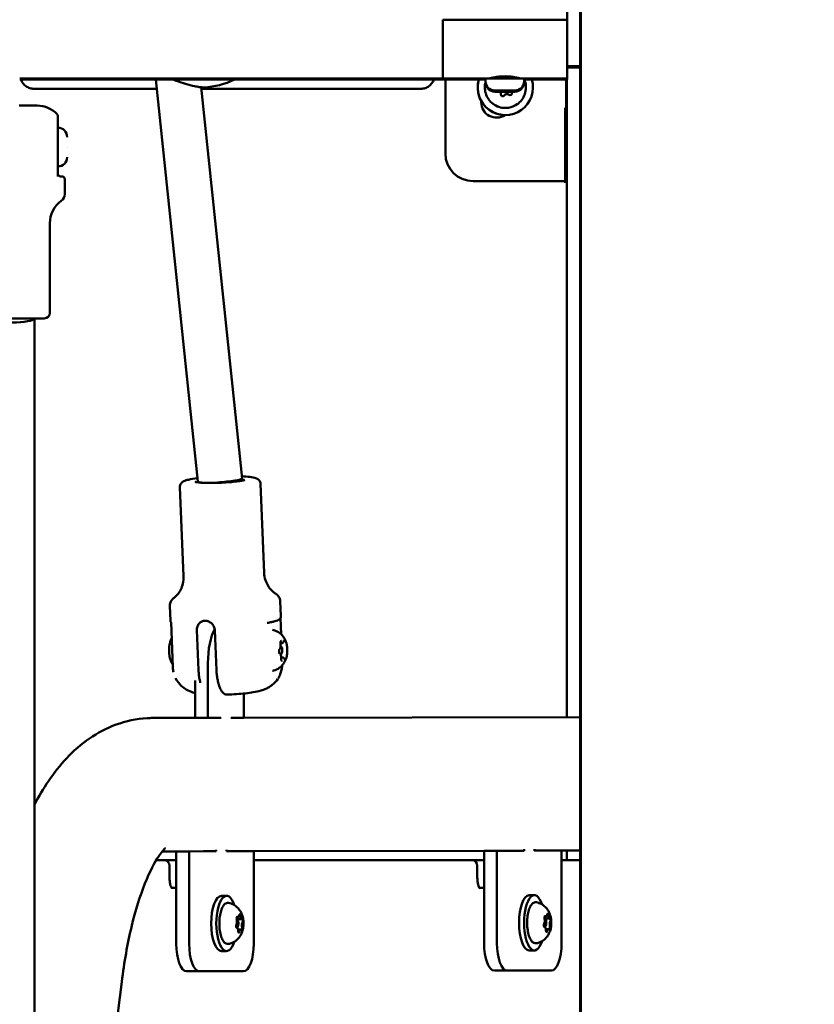
# Model space of a CAD drawing. Units: millimetres. Extents: x -17379 to 14963, y 0 to 12337.
# Drawn here: x 9988 to 10276, y 6996 to 7353 of the extents above; entities that cross this region are included whole.
import ezdxf

# ---------------------------------------------------------------- set-up
doc = ezdxf.new("R2010")
doc.units = ezdxf.units.MM
doc.layers.add('MD_Visible', color=7, linetype='Continuous', lineweight=50)
doc.styles.get("Standard").update_dxf_attribs({"font": 'TT0246M.TTF'})
doc.dimstyles.new('ISO-25', dxfattribs={"dimtxt": 180, "dimasz": 120, "dimexe": 1.25, "dimexo": 0.625, "dimgap": 60, "dimtad": 1, "dimdec": 0, "dimlfac": 0.1, "dimrnd": 5, "dimtxsty": 'Standard', "dimcen": 0, "dimse1": 1, "dimse2": 1, "dimclrt": 256, "dimadec": 0, "dimazin": 0, "dimtfac": 1, "dimtdec": 0, "dimtmove": 1, "dimatfit": 3, "dimfxl": 1, "dimarcsym": 0})

# ---------------------------------------------------------------- blocks, each defined once
blk = doc.blocks.new('CustomObjectsInViewport6_0')
at = {"layer": 'MD_Visible', "extrusion": (0, 1, 0)}
for p, q in [((12377.3, 5138.12), (12377.3, 7775.92)), ((12377.06, 5755.62), (12377.06, 7625.62)), ((12372.31, 6512.61), (12372.31, 6533.81)), ((12327.31, 6512.61), (12372.31, 6512.61)), ((12327.31, 6512.61), (12327.31, 6491.41)), ((12327.31, 6512.61), (12372.31, 6512.61)), ((12327.31, 6491.41), (12327.31, 6512.61)), ((12372.31, 6512.61), (12372.31, 6491.41)), ((12377.06, 6495.76), (12372.31, 6495.76)), ((12377.06, 6495.33), (12372.31, 6495.33)), ((12327.31, 6491.41), (12174.21, 6491.41)), ((12174.21, 6490.98), (12327.31, 6490.98)), ((12238.72, 6345.46), (12223.46, 6490.98)), ((12239.83, 6488.2), (12239.83, 6488.2)), ((12327.31, 6491.41), (12327.31, 6490.98)), ((12327.31, 6491.41), (12342.81, 6491.41)), ((12327.31, 6490.98), (12342.81, 6490.98)), ((12328.29, 6464.2), (12328.29, 6490.98)), ((12356.81, 6491.41), (12342.81, 6491.41)), ((12342.81, 6490.36), (12342.81, 6491.41)), ((12342.81, 6489.93), (12342.81, 6490.36)), ((12356.81, 6490.36), (12356.81, 6491.41)), ((12356.81, 6491.41), (12372.31, 6491.41)), ((12356.81, 6490.98), (12372.31, 6490.98)), ((12356.81, 6489.93), (12356.81, 6490.36)), ((12371.7, 6490.7), (12371.7, 6490.98)), ((12372, 6490.9), (12371.7, 6490.9)), ((12371.7, 6490.7), (12372, 6490.7)), ((12372, 6490.9), (12372, 6480.5)), ((12372.3, 6260.26), (12372.3, 6490.98)), ((12372.31, 6491.41), (12372.31, 6490.98)), ((12223.81, 6487.62), (12179.4, 6487.62)), ((12254.69, 6346.63), (12239.84, 6488.18)), ((12319.4, 6487.62), (12239.9, 6487.62)), ((12353.46, 6487.01), (12346.16, 6487.01)), ((12350.6, 6485.73), (12350.59, 6485.73)), ((12180.51, 6481.53), (12174.01, 6481.53)), ((12341.25, 6482.7), (12341.25, 6483.29)), ((12350, 6478.12), (12350, 6478.12)), ((12371.7, 6480.7), (12372, 6480.7)), ((12371.7, 6454.2), (12371.7, 6480.7)), ((12371.7, 6480.5), (12372, 6480.5)), ((12188.01, 6471.53), (12188.01, 6455.88)), ((12191.36, 6466.53), (12191.36, 6466.53)), ((12189.51, 6455.93), (12189.01, 6455.93)), ((12190.51, 6449.5), (12190.51, 6454.93)), ((12338.29, 6454.2), (12338.29, 6454.2)), ((12371.7, 6454.2), (12338.29, 6454.2)), ((12371.69, 6453.62), (12371.69, 6454.2)), ((12185.11, 6406.53), (12185.11, 6438.95)), ((12183.11, 6404.53), (12157.91, 6404.53)), ((12179.51, 6404.53), (12179.51, 5873.53)), ((12254.72, 6345.84), (12254.69, 6346.62)), ((12232.2, 6343.45), (12233.53, 6311.23)), ((12238.73, 6345.18), (12238.72, 6345.46)), ((12261.37, 6344.66), (12262.7, 6312.43)), ((12228.57, 6300.52), (12228.79, 6295.12)), ((12268.53, 6302.17), (12268.75, 6296.77)), ((12268.6, 6296.14), (12268.85, 6290.21)), ((12228.99, 6294.61), (12229.66, 6278.37)), ((12238.34, 6291.69), (12238.93, 6277.27)), ((12244.84, 6291.69), (12245.43, 6277.27)), ((12269.2, 6287.06), (12268.57, 6287.06)), ((12268.65, 6285.92), (12268.67, 6285.92)), ((12269.53, 6281.78), (12268.8, 6281.78)), ((12242.35, 6279.79), (12242.36, 6259.98)), ((12237.71, 6259.98), (12237.71, 6273.47)), ((12255.36, 6260.01), (12255.35, 6268.81)), ((12255.36, 6260.02), (12377.06, 6260.27)), ((12222.33, 6259.95), (12230.57, 6259.96)), ((12230.57, 6259.96), (12240.01, 6259.98)), ((12237.71, 6259.98), (12242.36, 6259.98)), ((12242.36, 6259.98), (12247, 6259.99)), ((12247, 6259.99), (12247, 6259.86)), ((12250.71, 6260), (12255.36, 6260.01)), ((12250.71, 6260), (12250.71, 6259.87)), ((12225.83, 6211.65), (12230.67, 6211.66)), ((12230.67, 6211.66), (12240.77, 6211.69)), ((12230.89, 6178.26), (12230.88, 6211.66)), ((12235.52, 6211.66), (12230.9, 6211.66)), ((12245.37, 6211.69), (12235.52, 6211.66)), ((12235.53, 6178.26), (12235.52, 6211.66)), ((12245.37, 6211.69), (12240.75, 6211.69)), ((12245.37, 6211.69), (12245.37, 6212.21)), ((12249.08, 6211.69), (12249.08, 6212.22)), ((12249.08, 6211.7), (12352.18, 6211.92)), ((12258.92, 6211.71), (12249.08, 6211.69)), ((12254.3, 6211.71), (12258.92, 6211.71)), ((12258.92, 6211.71), (12258.93, 6178.31)), ((12342.31, 6178.5), (12342.3, 6211.9)), ((12346.94, 6211.9), (12342.32, 6211.9)), ((12356.78, 6211.92), (12346.94, 6211.9)), ((12346.95, 6178.5), (12346.94, 6211.9)), ((12356.78, 6211.92), (12352.16, 6211.92)), ((12356.78, 6211.92), (12356.78, 6212.44)), ((12360.5, 6211.93), (12360.5, 6212.45)), ((12360.5, 6211.94), (12377.06, 6211.97)), ((12370.34, 6211.95), (12360.5, 6211.93)), ((12365.72, 6211.95), (12370.34, 6211.95)), ((12370.34, 6211.95), (12370.35, 6178.55)), ((12372.3, 6208.5), (12372.3, 6211.96)), ((12226.43, 6208.5), (12223.63, 6208.5)), ((12226.43, 6208.5), (12230.88, 6208.5)), ((12337.84, 6208.5), (12258.92, 6208.5)), ((12337.84, 6208.5), (12342.3, 6208.5)), ((12377.06, 6208.5), (12370.34, 6208.5)), ((12228.43, 6202.49), (12228.43, 6206.5)), ((12339.84, 6202.49), (12339.84, 6206.5)), ((12230.89, 6198.5), (12229.16, 6198.5)), ((12342.3, 6198.5), (12340.57, 6198.5)), ((12247.23, 6195.59), (12249.09, 6195.59)), ((12358.65, 6195.82), (12360.5, 6195.82)), ((12254.61, 6187.15), (12252.72, 6187.15)), ((12252.73, 6187.09), (12252.8, 6187.09)), ((12253.27, 6187.81), (12252.77, 6187.81)), ((12366.05, 6187.34), (12364.16, 6187.34)), ((12364.17, 6187.32), (12364.22, 6187.32)), ((12364.71, 6188.07), (12364.2, 6188.07)), ((12252.65, 6184.09), (12252.8, 6184.09)), ((12252.84, 6184.03), (12252.72, 6184.03)), ((12254.19, 6183.37), (12253.25, 6183.37)), ((12364.11, 6184.32), (12364.22, 6184.32)), ((12364.24, 6184.3), (12364.14, 6184.3)), ((12365.58, 6183.58), (12364.66, 6183.58)), ((12247.23, 6175.59), (12249.09, 6175.59)), ((12358.65, 6175.82), (12360.5, 6175.82)), ((12239.25, 6168.27), (12234.6, 6168.27)), ((12255.22, 6168.3), (12239.25, 6168.27)), ((12350.66, 6168.51), (12346.02, 6168.51)), ((12366.64, 6168.54), (12350.67, 6168.51)), ((12179.51, 5908.88), (12211.15, 6164.45))]:
    blk.add_line(p, q, dxfattribs=at)
at = {"layer": 'MD_Visible', "extrusion": (2.21834e-16, 6.18377e-42, -1)}
blk.add_arc((-12239.68, 6516.12), 28, 243.8835, 267.6434, dxfattribs=at)
at = {"layer": 'MD_Visible', "extrusion": (2.21834e-16, 6.62933e-55, -1)}
blk.add_arc((-12346.16, 6490.36), 3.35, 270, 0, dxfattribs=at)
at = {"layer": 'MD_Visible', "extrusion": (2.21834e-16, -5.45856e-51, -1)}
blk.add_arc((-12346.16, 6489.93), 3.35, 270, 0, dxfattribs=at)
at = {"layer": 'MD_Visible', "extrusion": (2.21834e-16, 6.53818e-42, -1)}
blk.add_arc((-12345.11, 6492.11), 0.7, 213.214, 270, dxfattribs=at)
at = {"layer": 'MD_Visible', "extrusion": (2.21834e-16, 1.32587e-54, -1)}
blk.add_arc((-12353.46, 6490.36), 3.35, 180, 270, dxfattribs=at)
at = {"layer": 'MD_Visible', "extrusion": (2.21834e-16, -8.98735e-49, -1)}
blk.add_arc((-12353.46, 6489.93), 3.35, 180, 270, dxfattribs=at)
at = {"layer": 'MD_Visible', "extrusion": (2.21834e-16, -3.55332e-54, -1)}
blk.add_arc((-12354.51, 6492.11), 0.7, 270, 326.786, dxfattribs=at)
at = {"layer": 'MD_Visible', "extrusion": (2.21834e-16, -1.07976e-54, -1)}
for centre, radius, start, end in [((-12180.51, 6471.53), 10, 90, 136.2354), ((-12187.51, 6449.5), 3, 180, 234.2242), ((-12183.11, 6406.53), 2, 180, 270)]:
    blk.add_arc(centre, radius, start, end, dxfattribs=at)
at = {"layer": 'MD_Visible', "extrusion": (2.21834e-16, -1.77719e-54, -1)}
for centre, start, end in [((-12188.01, 6470.18), 90, 180), ((-12188.01, 6462.88), 180, 270)]:
    blk.add_arc(centre, 3.35, start, end, dxfattribs=at)
at = {"layer": 'MD_Visible'}
blk.add_arc((12189.01, 6456.93), 1, 180, 270, dxfattribs=at)
at = {"layer": 'MD_Visible', "extrusion": (2.21834e-16, -2.94745e-54, -1)}
blk.add_arc((-12189.51, 6454.93), 1, 90, 180, dxfattribs=at)
at = {"layer": 'MD_Visible', "extrusion": (2.21834e-16, -5.37551e-55, -1)}
blk.add_arc((-12195.11, 6438.95), 10, 0, 54.2242, dxfattribs=at)
at = {"layer": 'MD_Visible', "extrusion": (2.21834e-16, -6.50305e-37, -1)}
blk.add_arc((-12226.43, 6206.5), 2, 90, 179.9834, dxfattribs=at)
at = {"layer": 'MD_Visible', "extrusion": (2.21834e-16, -7.25341e-37, -1)}
blk.add_arc((-12337.84, 6206.5), 2, 90, 179.9834, dxfattribs=at)
at = {"layer": 'MD_Visible', "extrusion": (2.21834e-16, 1.79366e-42, -1)}
blk.add_ellipse((12327.31, 6512.18), major_axis=(0, 21.2), ratio=0, start_param=3.142939, end_param=3.344543, dxfattribs=at)
at = {"layer": 'MD_Visible', "extrusion": (2.21834e-16, 1.578e-47, -1)}
blk.add_ellipse((12350, 6488.12), major_axis=(0, 10), ratio=1, start_param=1.280873, end_param=5.002313, dxfattribs=at)
at = {"layer": 'MD_Visible', "extrusion": (2.21834e-16, 1.43688e-46, -1)}
blk.add_ellipse((12350, 6488.12), major_axis=(0, 10), ratio=1, start_param=3.141593, end_param=5.002313, dxfattribs=at)
at = {"layer": 'MD_Visible', "extrusion": (2.21834e-16, 3.29414e-33, -1)}
blk.add_ellipse((12349.81, 6486.58), major_axis=(-3.65, 0), ratio=0, start_param=-0.000053, end_param=3.141539, dxfattribs=at)
at = {"layer": 'MD_Visible'}
for centre, major_axis, ratio, start_param, end_param in [((12347.15, 6485.79), (0, 1.25), 1, 4.585361, 5.398429), ((12350.6, 6484.48), (0, 1.25), 1, -0.650627, 0.972376), ((12350.59, 6484.48), (0, 1.25), 1, 0, 0.972376), ((12353.46, 6486.81), (0, 1.25), 1, 1.757412, 2.019574), ((12353.45, 6486.81), (0, 1.25), 1, 1.757412, 2.019574), ((12171.51, 6404.62), (-8, 0), 0.195608, 1.570796, 3.085917), ((12268.67, 6284.42), (0, 1.5), 0.371391, 3.166088, 6.30672), ((12268.67, 6284.42), (0, 1.5), 0.371391, 1.6155, 2.356133), ((12252.8, 6185.59), (0, 1.5), 0.371391, 2.779524, 6.401724), ((12252.38, 6186.25), (0, 1.25), 0.371391, 3.720998, 5.344001), ((12253.27, 6189.06), (0, 1.25), 0.371391, 2.6738, 4.296803), ((12254.61, 6188.4), (0, 1.25), 0.371391, 1.626602, 3.249606), ((12255.08, 6184.93), (0, 1.25), 0.371391, 0.579405, 2.202408), ((12364.22, 6185.82), (0, 1.5), 0.371391, 2.841644, 6.366864), ((12363.8, 6186.55), (0, 1.25), 0.371391, 3.702248, 5.325251), ((12364.71, 6189.32), (0, 1.25), 0.371391, 2.65505, 4.278053), ((12366.05, 6188.59), (0, 1.25), 0.371391, 1.607853, 3.230856), ((12366.49, 6185.1), (0, 1.25), 0.371391, 0.560655, 2.183658), ((12252.84, 6182.78), (0, 1.25), 0.371391, -1.51499, 0.108013), ((12254.19, 6182.12), (0, 1.25), 0.371391, -0.467793, 1.15521), ((12364.24, 6183.05), (0, 1.25), 0.371391, -1.53374, 0.089263), ((12365.58, 6182.33), (0, 1.25), 0.371391, -0.486543, 1.136461), ((12234.6, 6178.27), (0, 10), 0.371391, 1.571577, 3.141593), ((12346.02, 6178.51), (0, 10), 0.371391, 1.571577, 3.141593)]:
    blk.add_ellipse(centre, major_axis=major_axis, ratio=ratio, start_param=start_param, end_param=end_param, dxfattribs=at)
at = {"layer": 'MD_Visible', "extrusion": (2.21834e-16, 1.50188e-46, -1)}
for end_param in [4.839417, 3.140151]:
    blk.add_ellipse((12349.03, 6485.55), major_axis=(0, 0.647), ratio=1, start_param=2.169216, end_param=end_param, dxfattribs=at)
at = {"layer": 'MD_Visible', "extrusion": (2.21834e-16, -3.29712e-47, -1)}
for centre, end_param in [((12351.75, 6485.99), 3.792219), ((12351.74, 6485.99), 3.140151)]:
    blk.add_ellipse(centre, major_axis=(0, 0.647), ratio=1, start_param=1.122019, end_param=end_param, dxfattribs=at)
at = {"layer": 'MD_Visible', "extrusion": (2.21834e-16, -3.97707e-48, -1)}
blk.add_ellipse((12346.75, 6482.7), major_axis=(0, 5.5), ratio=1, start_param=2.553269, end_param=4.712389, dxfattribs=at)
at = {"layer": 'MD_Visible', "extrusion": (2.21834e-16, -2.36914e-47, -1)}
blk.add_ellipse((12338.29, 6464.2), major_axis=(0, 10), ratio=1, start_param=3.141593, end_param=4.712389, dxfattribs=at)
at = {"layer": 'MD_Visible', "extrusion": (2.43897e-16, -3.17838e-16, -1)}
for start_param, end_param in [(3.138472, 4.837527), (5.098641, 6.280064)]:
    blk.add_ellipse((12246.7, 6346.04), major_axis=(-7.98, -0.58), ratio=0.098665, start_param=start_param, end_param=end_param, dxfattribs=at)
at = {"layer": 'MD_Visible', "extrusion": (2.21834e-16, -4.59177e-40, -1)}
blk.add_ellipse((12247.92, 6279.8), major_axis=(0, 15), ratio=0.371391, start_param=4.711608, end_param=5.684321, dxfattribs=at)
at = {"layer": 'MD_Visible', "extrusion": (2.21834e-16, -9.29117e-40, -1)}
for centre, major_axis, start_param, end_param in [((12249.09, 6185.59), (0, 10), 2.297095, 7.127683), ((12254.51, 6183.81), (0, 0.647), 0.939185, 3.609385)]:
    blk.add_ellipse(centre, major_axis=major_axis, ratio=0.371391, start_param=start_param, end_param=end_param, dxfattribs=at)
at = {"layer": 'MD_Visible', "extrusion": (2.21834e-16, 1.07476e-39, -1)}
blk.add_ellipse((12360.5, 6185.82), major_axis=(0, 10), ratio=0.371391, start_param=2.297095, end_param=7.127683, dxfattribs=at)
at = {"layer": 'MD_Visible', "extrusion": (2.21834e-16, -2.91291e-40, -1)}
blk.add_ellipse((12247.23, 6185.59), major_axis=(0, 10), ratio=0.371391, start_param=3.141593, end_param=6.283185, dxfattribs=at)
at = {"layer": 'MD_Visible', "extrusion": (2.21834e-16, 5.93343e-40, -1)}
blk.add_ellipse((12358.65, 6185.82), major_axis=(0, 10), ratio=0.371391, start_param=3.141593, end_param=6.283185, dxfattribs=at)
at = {"layer": 'MD_Visible', "extrusion": (2.21834e-16, 2.25284e-40, -1)}
blk.add_ellipse((12253.91, 6188.3), major_axis=(0, 0.647), ratio=0.371391, start_param=-1.15521, end_param=1.51499, dxfattribs=at)
at = {"layer": 'MD_Visible', "extrusion": (2.21834e-16, 1.74057e-39, -1)}
blk.add_ellipse((12365.35, 6188.52), major_axis=(0, 0.647), ratio=0.371391, start_param=-1.136461, end_param=1.53374, dxfattribs=at)
at = {"layer": 'MD_Visible', "extrusion": (2.21834e-16, 1.29144e-39, -1)}
blk.add_ellipse((12252.95, 6187.37), major_axis=(0, 0.647), ratio=0.371391, start_param=4.080777, end_param=6.750978, dxfattribs=at)
at = {"layer": 'MD_Visible', "extrusion": (2.21834e-16, -3.19989e-40, -1)}
blk.add_ellipse((12254.69, 6186.52), major_axis=(0, 0.647), ratio=0.371391, start_param=-0.108013, end_param=2.562188, dxfattribs=at)
at = {"layer": 'MD_Visible', "extrusion": (2.21834e-16, 5.05813e-40, -1)}
blk.add_ellipse((12364.18, 6184.94), major_axis=(0, 0.647), ratio=0.371391, start_param=3.05233, end_param=5.72253, dxfattribs=at)
at = {"layer": 'MD_Visible', "extrusion": (2.21834e-16, -2.58287e-41, -1)}
blk.add_ellipse((12364.38, 6187.64), major_axis=(0, 0.647), ratio=0.371391, start_param=4.099527, end_param=6.769728, dxfattribs=at)
at = {"layer": 'MD_Visible', "extrusion": (2.21834e-16, 1.62649e-39, -1)}
blk.add_ellipse((12366.11, 6186.7), major_axis=(0, 0.647), ratio=0.371391, start_param=-0.089263, end_param=2.580938, dxfattribs=at)
at = {"layer": 'MD_Visible', "extrusion": (2.21834e-16, 1.34525e-39, -1)}
blk.add_ellipse((12252.76, 6184.66), major_axis=(0, 0.647), ratio=0.371391, start_param=3.03358, end_param=5.70378, dxfattribs=at)
at = {"layer": 'MD_Visible', "extrusion": (2.21834e-16, 1.03961e-39, -1)}
blk.add_ellipse((12253.54, 6182.88), major_axis=(0, 0.647), ratio=0.371391, start_param=1.986382, end_param=4.656583, dxfattribs=at)
at = {"layer": 'MD_Visible', "extrusion": (2.21834e-16, 7.89929e-40, -1)}
blk.add_ellipse((12364.94, 6183.13), major_axis=(0, 0.647), ratio=0.371391, start_param=2.005132, end_param=4.675333, dxfattribs=at)
at = {"layer": 'MD_Visible', "extrusion": (2.21834e-16, 7.1029e-40, -1)}
blk.add_ellipse((12365.91, 6184), major_axis=(0, 0.647), ratio=0.371391, start_param=0.957935, end_param=3.628135, dxfattribs=at)
at = {"layer": 'MD_Visible', "extrusion": (2.21834e-16, -7.1029e-41, -1)}
for centre in [(12239.25, 6178.27), (12350.66, 6178.51)]:
    blk.add_ellipse(centre, major_axis=(0, 10), ratio=0.371391, start_param=3.140812, end_param=4.711608, dxfattribs=at)
at = {"layer": 'MD_Visible', "extrusion": (2.21834e-16, -6.81592e-41, -1)}
for centre in [(12255.22, 6178.3), (12366.63, 6178.54)]:
    blk.add_ellipse(centre, major_axis=(0, 10), ratio=0.371391, start_param=1.570016, end_param=3.140812, dxfattribs=at)
at = {"layer": 'MD_Visible'}
for points, knots in [([(12344.31, 6491.41), (12344.31, 6491.41), (12344.45, 6491.45), (12345.01, 6491.58), (12345.44, 6491.68), (12346.41, 6491.86), (12347.03, 6491.96), (12348.38, 6492.1), (12349.12, 6492.14), (12350.51, 6492.14), (12351.24, 6492.1), (12352.6, 6491.96), (12353.21, 6491.86), (12354.19, 6491.68), (12354.61, 6491.58), (12355.17, 6491.45), (12355.31, 6491.41), (12355.31, 6491.41)], [0.832831, 0.832831, 0.832831, 0.832831, 1.041022, 1.041022, 1.249213, 1.249213, 1.457438, 1.457438, 1.665663, 1.665663, 1.873888, 1.873888, 2.082113, 2.082113, 2.290304, 2.290304, 2.498494, 2.498494, 2.498494, 2.498494]), ([(12179.4, 6487.62), (12178.87, 6487.62), (12178.35, 6487.7), (12177.35, 6488.03), (12176.88, 6488.27), (12176.03, 6488.88), (12175.66, 6489.26), (12175.06, 6490.08), (12174.84, 6490.52), (12174.67, 6490.98)], [3.141593, 3.141593, 3.141593, 3.141593, 3.455752, 3.455752, 3.769911, 3.769911, 4.08407, 4.08407, 4.377946, 4.377946, 4.377946, 4.377946]), ([(12240.83, 6488.14), (12240.32, 6488.12), (12239.78, 6488.17), (12238.65, 6488.34), (12238.09, 6488.45), (12236.51, 6488.79), (12235.41, 6489.08), (12233.18, 6489.74), (12232.02, 6490.12), (12230.49, 6490.68), (12230.09, 6490.83), (12229.7, 6490.98)], [0, 0, 0, 0, 0.301143, 0.301143, 0.546117, 0.546117, 0.930151, 0.930151, 1.294023, 1.294023, 1.42054, 1.42054, 1.42054, 1.42054]), ([(12319.39, 6487.62), (12319.92, 6487.62), (12320.44, 6487.7), (12321.44, 6488.03), (12321.91, 6488.27), (12322.75, 6488.88), (12323.13, 6489.26), (12323.73, 6490.08), (12323.95, 6490.52), (12324.12, 6490.98)], [3.141593, 3.141593, 3.141593, 3.141593, 3.455752, 3.455752, 3.769911, 3.769911, 4.08407, 4.08407, 4.377946, 4.377946, 4.377946, 4.377946]), ([(12351.19, 6480.78), (12350.41, 6480.65), (12349.61, 6480.65), (12348.04, 6480.9), (12347.28, 6481.16), (12345.87, 6481.89), (12345.23, 6482.37), (12344.12, 6483.5), (12343.66, 6484.16), (12342.97, 6485.59), (12342.73, 6486.36), (12342.53, 6487.93), (12342.55, 6488.73), (12342.73, 6489.68), (12342.77, 6489.85), (12342.81, 6490.02)], [0, 0, 0, 0, 0.32, 0.32, 0.64, 0.64, 0.96, 0.96, 1.28, 1.28, 1.6, 1.6, 1.92, 1.92, 1.989414, 1.989414, 1.989414, 1.989414]), ([(12356.87, 6490.98), (12356.87, 6490.98), (12356.87, 6490.97), (12357.18, 6490.24), (12357.36, 6489.46), (12357.48, 6487.87), (12357.41, 6487.07), (12357.02, 6485.54), (12356.7, 6484.8), (12355.85, 6483.46), (12355.32, 6482.86), (12354.09, 6481.86), (12353.39, 6481.45), (12352.18, 6480.99), (12351.69, 6480.86), (12351.19, 6480.78)], [4.47869, 4.47869, 4.47869, 4.47869, 4.48, 4.48, 4.8, 4.8, 5.12, 5.12, 5.44, 5.44, 5.76, 5.76, 6.08, 6.08, 6.283185, 6.283185, 6.283185, 6.283185]), ([(12187.73, 6478.45), (12187.8, 6478.37), (12187.86, 6478.28), (12187.96, 6478.08), (12187.99, 6477.98), (12188, 6477.83), (12188.01, 6477.79), (12188.01, 6477.76)], [0, 0, 0, 0, 0.03203797, 0.03203797, 0.06461313, 0.06461313, 0.07608653, 0.07608653, 0.07608653, 0.07608653]), ([(12188.01, 6477.76), (12188.01, 6477.76), (12188.01, 6477.73), (12188.01, 6477.59), (12188.01, 6477.44), (12188.01, 6476.84), (12188.01, 6476.26), (12188.01, 6474.41), (12188.01, 6473.01), (12188.01, 6471.53)], [0.500001, 0.500001, 0.500001, 0.500001, 0.5625, 0.5625, 0.6625, 0.6625, 0.8225, 0.8225, 1, 1, 1, 1]), ([(12232.2, 6343.45), (12232.19, 6343.72), (12232.23, 6343.98), (12232.38, 6344.45), (12232.5, 6344.65), (12232.76, 6345.01), (12232.9, 6345.15), (12233.25, 6345.43), (12233.43, 6345.54), (12234.16, 6345.9), (12234.67, 6346.03), (12236.2, 6346.38), (12237.3, 6346.56), (12238.59, 6346.72)], [1.1881668, 1.1881668, 1.1881668, 1.1881668, 1.2265072, 1.2265072, 1.2688886, 1.2688886, 1.3234432, 1.3234432, 1.4127045, 1.4127045, 1.6970257, 1.6970257, 2.0797724, 2.0797724, 2.0797724, 2.0797724]), ([(12255.66, 6346.11), (12255.66, 6346.11), (12255.66, 6346.11), (12255.58, 6346.07), (12255.46, 6346.03), (12255.01, 6345.9), (12254.63, 6345.82), (12253.6, 6345.64), (12252.92, 6345.55), (12251.35, 6345.37), (12250.46, 6345.29), (12248.57, 6345.15), (12247.56, 6345.09), (12245.56, 6345.02), (12244.56, 6344.99), (12242.68, 6344.98), (12241.79, 6344.99), (12240.22, 6345.05), (12239.54, 6345.1), (12238.49, 6345.21), (12238.1, 6345.28), (12237.83, 6345.35), (12237.78, 6345.37), (12237.77, 6345.37), (12237.77, 6345.37), (12237.77, 6345.37)], [4.526988, 4.526988, 4.526988, 4.526988, 4.579169, 4.579169, 4.740857, 4.740857, 4.992722, 4.992722, 5.29145, 5.29145, 5.603531, 5.603531, 5.91935, 5.91935, 6.235963, 6.235963, 6.551538, 6.551538, 6.862648, 6.862648, 7.156045, 7.156045, 7.259475, 7.259475, 7.274123, 7.274123, 7.274123, 7.274123]), ([(12254.61, 6347.39), (12255.71, 6347.34), (12256.68, 6347.28), (12258.45, 6347.08), (12259.12, 6347), (12260.11, 6346.57), (12260.35, 6346.45), (12260.83, 6346.02), (12261.05, 6345.77), (12261.3, 6345.18), (12261.36, 6344.92), (12261.37, 6344.66)], [3.425534, 3.425534, 3.425534, 3.425534, 3.7475468, 3.7475468, 4.1217649, 4.1217649, 4.2257621, 4.2257621, 4.2913545, 4.2913545, 4.3297594, 4.3297594, 4.3297594, 4.3297594]), ([(12233.53, 6311.23), (12233.57, 6310.32), (12233.47, 6309.41), (12233.08, 6307.77), (12232.8, 6307.04), (12232.18, 6305.82), (12231.85, 6305.32), (12231.21, 6304.5), (12230.91, 6304.18), (12230.36, 6303.65), (12230.11, 6303.44), (12229.89, 6303.27)], [1.1881668, 1.1881668, 1.1881668, 1.1881668, 1.2168946, 1.2168946, 1.2456223, 1.2456223, 1.2743501, 1.2743501, 1.3030779, 1.3030779, 1.3318057, 1.3318057, 1.3318057, 1.3318057]), ([(12266.98, 6304.81), (12266.75, 6304.96), (12266.49, 6305.14), (12265.9, 6305.63), (12265.57, 6305.92), (12264.87, 6306.69), (12264.49, 6307.16), (12263.78, 6308.32), (12263.43, 6309.02), (12262.91, 6310.62), (12262.74, 6311.52), (12262.7, 6312.43)], [4.1861205, 4.1861205, 4.1861205, 4.1861205, 4.2148483, 4.2148483, 4.2435761, 4.2435761, 4.2723039, 4.2723039, 4.3010316, 4.3010316, 4.3297594, 4.3297594, 4.3297594, 4.3297594]), ([(12229.89, 6303.27), (12229.79, 6303.2), (12229.69, 6303.11), (12229.47, 6302.9), (12229.36, 6302.78), (12229.13, 6302.49), (12229.02, 6302.31), (12228.81, 6301.9), (12228.71, 6301.65), (12228.58, 6301.11), (12228.55, 6300.82), (12228.57, 6300.52)], [4.9513796, 4.9513796, 4.9513796, 4.9513796, 4.9801074, 4.9801074, 5.0088352, 5.0088352, 5.037563, 5.037563, 5.0662907, 5.0662907, 5.0950185, 5.0950185, 5.0950185, 5.0950185]), ([(12268.53, 6302.17), (12268.52, 6302.47), (12268.46, 6302.76), (12268.29, 6303.29), (12268.18, 6303.52), (12267.93, 6303.92), (12267.8, 6304.08), (12267.55, 6304.36), (12267.43, 6304.47), (12267.2, 6304.66), (12267.09, 6304.74), (12266.98, 6304.81)], [1.9534259, 1.9534259, 1.9534259, 1.9534259, 1.9821537, 1.9821537, 2.0108815, 2.0108815, 2.0396092, 2.0396092, 2.068337, 2.068337, 2.0970648, 2.0970648, 2.0970648, 2.0970648]), ([(12263.8, 6294.36), (12264.34, 6294.45), (12264.84, 6294.54), (12265.75, 6294.74), (12266.16, 6294.84), (12266.88, 6295.04), (12267.19, 6295.15), (12267.75, 6295.38), (12267.99, 6295.5), (12268.35, 6295.79), (12268.47, 6295.91), (12268.68, 6296.26), (12268.77, 6296.51), (12268.75, 6296.77)], [1.2774123, 1.2774123, 1.2774123, 1.2774123, 1.412615, 1.412615, 1.5478177, 1.5478177, 1.6830204, 1.6830204, 1.8182232, 1.8182232, 1.8858245, 1.8858245, 1.9534259, 1.9534259, 1.9534259, 1.9534259]), ([(12228.79, 6295.12), (12228.79, 6295.07), (12228.8, 6295.01), (12228.82, 6294.89), (12228.83, 6294.84), (12228.87, 6294.74), (12228.89, 6294.69), (12228.93, 6294.59), (12228.96, 6294.55), (12228.99, 6294.51), (12228.99, 6294.5), (12228.99, 6294.5)], [5.09501853, 5.09501853, 5.09501853, 5.09501853, 5.10999054, 5.10999054, 5.12496254, 5.12496254, 5.13993455, 5.13993455, 5.15490656, 5.15490656, 5.15597618, 5.15597618, 5.15597618, 5.15597618]), ([(12244.84, 6291.69), (12244.82, 6292.12), (12244.71, 6292.59), (12244.32, 6293.44), (12244.04, 6293.82), (12243.41, 6294.43), (12243.02, 6294.7), (12242.19, 6295.04), (12241.74, 6295.13), (12240.92, 6295.13), (12240.5, 6295.04), (12239.73, 6294.7), (12239.39, 6294.43), (12238.87, 6293.82), (12238.65, 6293.44), (12238.38, 6292.59), (12238.32, 6292.12), (12238.34, 6291.69)], [-2.114131, -2.114131, -2.114131, -2.114131, -1.981996, -1.981996, -1.849861, -1.849861, -1.71773, -1.71773, -1.585598, -1.585598, -1.453467, -1.453467, -1.321336, -1.321336, -1.189201, -1.189201, -1.057066, -1.057066, -1.057066, -1.057066]), ([(12229.22, 6288.9), (12229.15, 6288.77), (12229.09, 6288.64), (12228.72, 6287.78), (12228.55, 6287.06), (12228.33, 6285.62), (12228.28, 6284.91), (12228.31, 6283.54), (12228.37, 6282.88), (12228.61, 6281.54), (12228.79, 6280.86), (12229.24, 6279.88), (12229.41, 6279.58), (12229.62, 6279.28)], [6.799976, 6.799976, 6.799976, 6.799976, 6.884778, 6.884778, 7.353976, 7.353976, 7.786651, 7.786651, 8.194196, 8.194196, 8.636156, 8.636156, 8.826101, 8.826101, 8.826101, 8.826101]), ([(12265.68, 6291.83), (12266.33, 6291.71), (12266.93, 6291.49), (12268.01, 6290.93), (12268.47, 6290.57), (12269.31, 6289.78), (12269.62, 6289.36), (12270.11, 6288.59), (12270.28, 6288.25), (12270.55, 6287.62), (12270.65, 6287.32), (12270.77, 6286.88), (12270.82, 6286.72), (12270.85, 6286.57)], [2.2736746, 2.2736746, 2.2736746, 2.2736746, 2.3964722, 2.3964722, 2.5425783, 2.5425783, 2.7329073, 2.7329073, 2.9232362, 2.9232362, 3.1135651, 3.1135651, 3.2253193, 3.2253193, 3.2253193, 3.2253193]), ([(12268.25, 6284.79), (12268.31, 6284.83), (12268.36, 6284.87), (12268.46, 6285.02), (12268.5, 6285.12), (12268.58, 6285.34), (12268.61, 6285.46), (12268.64, 6285.72), (12268.65, 6285.86), (12268.66, 6286.12), (12268.65, 6286.25), (12268.63, 6286.44), (12268.61, 6286.5), (12268.6, 6286.56)], [1.182574, 1.182574, 1.182574, 1.182574, 1.408256, 1.408256, 1.773174, 1.773174, 2.138581, 2.138581, 2.489227, 2.489227, 2.833221, 2.833221, 3.007912, 3.007912, 3.007912, 3.007912]), ([(12268.95, 6287.91), (12268.95, 6287.91), (12268.95, 6287.91), (12268.9, 6287.89), (12268.85, 6287.86), (12268.76, 6287.77), (12268.73, 6287.72), (12268.66, 6287.6), (12268.64, 6287.53), (12268.59, 6287.35), (12268.57, 6287.23), (12268.55, 6287.11), (12268.55, 6287.11), (12268.55, 6287.11)], [-0.0006567, -0.0006567, -0.0006567, -0.0006567, 0, 0, 0.0394171, 0.0394171, 0.0702393, 0.0702393, 0.1010616, 0.1010616, 0.1404787, 0.1404787, 0.1411354, 0.1411354, 0.1411354, 0.1411354]), ([(12268.6, 6286.56), (12268.59, 6286.63), (12268.58, 6286.7), (12268.57, 6286.86), (12268.56, 6286.94), (12268.57, 6287.11), (12268.57, 6287.19), (12268.6, 6287.34), (12268.61, 6287.41), (12268.64, 6287.53), (12268.66, 6287.58), (12268.69, 6287.64), (12268.71, 6287.66), (12268.72, 6287.68), (12268.72, 6287.68), (12268.72, 6287.68)], [0.13368, 0.13368, 0.13368, 0.13368, 0.411534, 0.411534, 0.701425, 0.701425, 0.993694, 0.993694, 1.27911, 1.27911, 1.545273, 1.545273, 1.776016, 1.776016, 1.907273, 1.907273, 1.907273, 1.907273]), ([(12269.2, 6287.06), (12269.26, 6287.06), (12269.31, 6287.07), (12269.42, 6287.12), (12269.47, 6287.15), (12269.55, 6287.24), (12269.59, 6287.29), (12269.65, 6287.39), (12269.68, 6287.45), (12269.73, 6287.57), (12269.75, 6287.63), (12269.77, 6287.72), (12269.77, 6287.74), (12269.78, 6287.76)], [0.936464, 0.936464, 0.936464, 0.936464, 1.097644, 1.097644, 1.287191, 1.287191, 1.492042, 1.492042, 1.696892, 1.696892, 1.901742, 1.901742, 1.960715, 1.960715, 1.960715, 1.960715]), ([(12269.78, 6287.76), (12269.79, 6287.8), (12269.8, 6287.85), (12269.83, 6287.92), (12269.84, 6287.95), (12269.87, 6288), (12269.88, 6288.02), (12269.89, 6288.03), (12269.89, 6288.03), (12269.89, 6288.03)], [1.1808779, 1.1808779, 1.1808779, 1.1808779, 1.3857281, 1.3857281, 1.5905782, 1.5905782, 1.7954284, 1.7954284, 1.9072729, 1.9072729, 1.9072729, 1.9072729]), ([(12270.4, 6287.66), (12270.4, 6287.66), (12270.4, 6287.66), (12270.37, 6287.77), (12270.33, 6287.87), (12270.25, 6288.01), (12270.21, 6288.06), (12270.14, 6288.15), (12270.11, 6288.18), (12270.03, 6288.22), (12269.99, 6288.22), (12269.94, 6288.2), (12269.94, 6288.2), (12269.94, 6288.2)], [-0.0006567, -0.0006567, -0.0006567, -0.0006567, 0, 0, 0.0394171, 0.0394171, 0.0702393, 0.0702393, 0.1010616, 0.1010616, 0.1404787, 0.1404787, 0.1411354, 0.1411354, 0.1411354, 0.1411354]), ([(12270.85, 6282.27), (12270.91, 6282.53), (12270.96, 6282.81), (12271.03, 6283.38), (12271.06, 6283.67), (12271.08, 6284.27), (12271.08, 6284.57), (12271.06, 6285.17), (12271.03, 6285.46), (12270.96, 6286.03), (12270.91, 6286.31), (12270.85, 6286.57)], [1.956655, 1.956655, 1.956655, 1.956655, 2.176897, 2.176897, 2.397139, 2.397139, 2.617381, 2.617381, 2.837624, 2.837624, 3.057866, 3.057866, 3.057866, 3.057866]), ([(12271.04, 6284.17), (12271.04, 6284.17), (12271.04, 6284.18), (12271.06, 6284.3), (12271.07, 6284.43), (12271.07, 6284.66), (12271.07, 6284.76), (12271.06, 6284.97), (12271.05, 6285.07), (12271.03, 6285.29), (12271.01, 6285.4), (12270.98, 6285.51), (12270.98, 6285.51), (12270.98, 6285.52)], [-0.0006567, -0.0006567, -0.0006567, -0.0006567, 0, 0, 0.0394171, 0.0394171, 0.0702393, 0.0702393, 0.1010616, 0.1010616, 0.1404787, 0.1404787, 0.1411354, 0.1411354, 0.1411354, 0.1411354]), ([(12270.85, 6282.27), (12270.79, 6282.01), (12270.72, 6281.74), (12270.52, 6281.15), (12270.39, 6280.84), (12270.05, 6280.16), (12269.84, 6279.79), (12269.2, 6278.96), (12268.78, 6278.5), (12267.61, 6277.67), (12266.89, 6277.3), (12265.92, 6277.06), (12265.8, 6277.03), (12265.68, 6277.01)], [4.3265308, 4.3265308, 4.3265308, 4.3265308, 4.5168597, 4.5168597, 4.7071887, 4.7071887, 4.8975176, 4.8975176, 5.0878466, 5.0878466, 5.2555793, 5.2555793, 5.2781755, 5.2781755, 5.2781755, 5.2781755]), ([(12268.25, 6283.36), (12268.25, 6283.36), (12268.25, 6283.36), (12268.24, 6283.37), (12268.23, 6283.38), (12268.21, 6283.42), (12268.19, 6283.45), (12268.16, 6283.53), (12268.15, 6283.59), (12268.12, 6283.71), (12268.11, 6283.78), (12268.1, 6283.94), (12268.09, 6284.02), (12268.09, 6284.19), (12268.1, 6284.27), (12268.12, 6284.43), (12268.13, 6284.5), (12268.17, 6284.62), (12268.18, 6284.67), (12268.22, 6284.74), (12268.23, 6284.76), (12268.25, 6284.78), (12268.25, 6284.79), (12268.25, 6284.79)], [5.644577, 5.644577, 5.644577, 5.644577, 5.73941, 5.73941, 5.925062, 5.925062, 6.14149, 6.14149, 6.392599, 6.392599, 6.668795, 6.668795, 6.958022, 6.958022, 7.250437, 7.250437, 7.536917, 7.536917, 7.805478, 7.805478, 8.040024, 8.040024, 8.190458, 8.190458, 8.190458, 8.190458]), ([(12268.15, 6284.67), (12268.15, 6284.67), (12268.15, 6284.66), (12268.13, 6284.54), (12268.11, 6284.41), (12268.09, 6284.18), (12268.09, 6284.08), (12268.1, 6283.87), (12268.11, 6283.77), (12268.15, 6283.55), (12268.18, 6283.44), (12268.21, 6283.33), (12268.21, 6283.33), (12268.21, 6283.33)], [-0.0006567, -0.0006567, -0.0006567, -0.0006567, 0, 0, 0.0394171, 0.0394171, 0.0702393, 0.0702393, 0.1010616, 0.1010616, 0.1404787, 0.1404787, 0.1411354, 0.1411354, 0.1411354, 0.1411354]), ([(12268.8, 6281.76), (12268.82, 6281.89), (12268.82, 6282.02), (12268.81, 6282.28), (12268.8, 6282.41), (12268.76, 6282.66), (12268.73, 6282.78), (12268.66, 6282.99), (12268.61, 6283.09), (12268.51, 6283.22), (12268.47, 6283.25), (12268.38, 6283.32), (12268.31, 6283.35), (12268.24, 6283.37)], [2.228075, 2.228075, 2.228075, 2.228075, 2.57574, 2.57574, 2.919931, 2.919931, 3.272442, 3.272442, 3.637849, 3.637849, 3.81273, 3.81273, 4.018414, 4.018414, 4.018414, 4.018414]), ([(12268.95, 6280.81), (12268.95, 6280.81), (12268.95, 6280.81), (12268.94, 6280.82), (12268.93, 6280.83), (12268.91, 6280.87), (12268.89, 6280.9), (12268.86, 6280.98), (12268.85, 6281.03), (12268.82, 6281.15), (12268.81, 6281.22), (12268.79, 6281.38), (12268.79, 6281.46), (12268.79, 6281.61), (12268.79, 6281.69), (12268.8, 6281.76)], [5.644577, 5.644577, 5.644577, 5.644577, 5.728645, 5.728645, 5.913075, 5.913075, 6.127328, 6.127328, 6.376532, 6.376532, 6.651565, 6.651565, 6.940304, 6.940304, 7.196703, 7.196703, 7.196703, 7.196703]), ([(12270.04, 6281.3), (12270.02, 6281.34), (12270.01, 6281.39), (12269.96, 6281.48), (12269.94, 6281.52), (12269.88, 6281.6), (12269.85, 6281.63), (12269.78, 6281.7), (12269.74, 6281.73), (12269.64, 6281.77), (12269.58, 6281.78), (12269.53, 6281.78)], [3.275273, 3.275273, 3.275273, 3.275273, 3.4358297, 3.4358297, 3.5963864, 3.5963864, 3.7569431, 3.7569431, 3.9174998, 3.9174998, 4.0780566, 4.0780566, 4.0780566, 4.0780566]), ([(12270.24, 6280.93), (12270.24, 6280.93), (12270.24, 6280.93), (12270.29, 6280.95), (12270.33, 6280.98), (12270.4, 6281.07), (12270.43, 6281.12), (12270.5, 6281.24), (12270.53, 6281.31), (12270.59, 6281.49), (12270.62, 6281.61), (12270.64, 6281.73), (12270.64, 6281.73), (12270.64, 6281.73)], [-0.0006567, -0.0006567, -0.0006567, -0.0006567, 0, 0, 0.0394171, 0.0394171, 0.0702393, 0.0702393, 0.1010616, 0.1010616, 0.1404787, 0.1404787, 0.1411354, 0.1411354, 0.1411354, 0.1411354]), ([(12229.87, 6276.56), (12229.83, 6276.79), (12229.79, 6277.03), (12229.7, 6277.63), (12229.67, 6278), (12229.66, 6278.37)], [0.281786, 0.281786, 0.281786, 0.281786, 0.3598017, 0.3598017, 0.4714929, 0.4714929, 0.4714929, 0.4714929]), ([(12269.22, 6279.01), (12269.22, 6279), (12269.22, 6278.99), (12269.17, 6278.43), (12269.1, 6277.89), (12268.87, 6276.8), (12268.71, 6276.25), (12268.31, 6275.2), (12268.05, 6274.71), (12267.77, 6274.29)], [0.152351, 0.152351, 0.152351, 0.152351, 0.1562106, 0.1562106, 0.3233867, 0.3233867, 0.5236008, 0.5236008, 0.7558462, 0.7558462, 0.7558462, 0.7558462]), ([(12268.79, 6281.18), (12268.8, 6281.18), (12268.8, 6281.18), (12268.82, 6281.07), (12268.85, 6280.97), (12268.91, 6280.83), (12268.94, 6280.78), (12269.02, 6280.69), (12269.05, 6280.67), (12269.15, 6280.63), (12269.2, 6280.62), (12269.25, 6280.64), (12269.25, 6280.64), (12269.25, 6280.64)], [-0.0006567, -0.0006567, -0.0006567, -0.0006567, 0, 0, 0.0394171, 0.0394171, 0.0702393, 0.0702393, 0.1010616, 0.1010616, 0.1404787, 0.1404787, 0.1411354, 0.1411354, 0.1411354, 0.1411354]), ([(12270.12, 6281.16), (12270.12, 6281.16), (12270.12, 6281.16), (12270.11, 6281.16), (12270.11, 6281.16), (12270.09, 6281.19), (12270.08, 6281.2), (12270.06, 6281.24), (12270.05, 6281.27), (12270.04, 6281.3)], [5.6445772, 5.6445772, 5.6445772, 5.6445772, 5.6678348, 5.6678348, 5.8283915, 5.8283915, 5.9889483, 5.9889483, 6.149505, 6.149505, 6.149505, 6.149505]), ([(12238.93, 6277.27), (12238.96, 6276.67), (12239.01, 6276.01), (12239.16, 6274.74), (12239.26, 6274.12), (12239.43, 6273.28), (12239.51, 6272.97), (12239.59, 6272.66)], [-7.2778982, -7.2778982, -7.2778982, -7.2778982, -7.094336, -7.094336, -6.9107737, -6.9107737, -6.8054713, -6.8054713, -6.8054713, -6.8054713]), ([(12245.43, 6277.27), (12245.46, 6276.67), (12245.51, 6276.01), (12245.66, 6274.74), (12245.76, 6274.12), (12245.98, 6273.05), (12246.12, 6272.49), (12246.45, 6271.46), (12246.63, 6271), (12246.99, 6270.23), (12247.2, 6269.85), (12247.66, 6269.23), (12247.89, 6268.98), (12248.35, 6268.63), (12248.62, 6268.5), (12249, 6268.42), (12249.13, 6268.41), (12249.25, 6268.41)], [-2.425966, -2.425966, -2.425966, -2.425966, -2.242404, -2.242404, -2.058842, -2.058842, -1.873836, -1.873836, -1.68883, -1.68883, -1.500578, -1.500578, -1.312326, -1.312326, -1.115489, -1.115489, -1.023595, -1.023595, -1.023595, -1.023595]), ([(12237.71, 6269), (12237.21, 6269.12), (12236.64, 6269.27), (12235.07, 6269.93), (12234.1, 6270.31), (12232.03, 6272.24), (12231.26, 6273.11), (12230.6, 6274.38)], [0.8437124, 0.8437124, 0.8437124, 0.8437124, 0.9748881, 0.9748881, 1.0873172, 1.0873172, 1.1401172, 1.1401172, 1.1401172, 1.1401172]), ([(12249.25, 6268.41), (12250.39, 6268.45), (12251.54, 6268.51), (12253.77, 6268.66), (12254.86, 6268.75), (12256.9, 6268.97), (12257.86, 6269.09), (12259.68, 6269.39), (12260.51, 6269.55), (12262.11, 6270.02), (12262.7, 6270.2), (12263.93, 6270.8), (12264.32, 6271.01), (12265.17, 6271.57), (12265.6, 6271.88), (12266.56, 6272.75), (12267.09, 6273.3), (12267.63, 6274.08)], [0.322964, 0.322964, 0.322964, 0.322964, 0.634271, 0.634271, 0.945579, 0.945579, 1.256886, 1.256886, 1.568194, 1.568194, 1.723848, 1.723848, 1.783971, 1.783971, 1.83104, 1.83104, 1.875875, 1.875875, 1.875875, 1.875875]), ([(12179.51, 6228.52), (12181.07, 6231.51), (12182.77, 6234.39), (12188.59, 6242.95), (12193.29, 6248.29), (12205.23, 6256.51), (12212.51, 6259.46), (12220.98, 6259.93), (12221.66, 6259.95), (12222.33, 6259.95)], [2.5240554, 2.5240554, 2.5240554, 2.5240554, 2.641506, 2.641506, 2.8911591, 2.8911591, 3.1210251, 3.1210251, 3.1408121, 3.1408121, 3.1408121, 3.1408121]), ([(12211.15, 6164.45), (12212.02, 6171.54), (12213.22, 6178.24), (12216.1, 6190.3), (12217.79, 6195.65), (12221.28, 6204.42), (12223.11, 6207.82), (12225.81, 6211.79), (12226.78, 6212.68), (12226.93, 6212.81), (12226.94, 6212.81), (12226.94, 6212.81)], [1.8925469, 1.8925469, 1.8925469, 1.8925469, 2.1421999, 2.1421999, 2.391853, 2.391853, 2.641506, 2.641506, 2.8519606, 2.8519606, 2.8691071, 2.8691071, 2.8691071, 2.8691071]), ([(12228.43, 6202.49), (12228.43, 6202), (12228.45, 6201.5), (12228.56, 6200.56), (12228.63, 6200.13), (12228.8, 6199.39), (12228.9, 6199.08), (12229.08, 6198.63), (12229.17, 6198.47), (12229.27, 6198.32), (12229.29, 6198.29), (12229.29, 6198.29)], [4.713169, 4.713169, 4.713169, 4.713169, 4.998157, 4.998157, 5.277628, 5.277628, 5.538441, 5.538441, 5.764191, 5.764191, 5.917102, 5.917102, 5.917102, 5.917102]), ([(12339.84, 6202.49), (12339.84, 6202), (12339.87, 6201.5), (12339.97, 6200.56), (12340.05, 6200.13), (12340.22, 6199.39), (12340.32, 6199.08), (12340.5, 6198.63), (12340.59, 6198.47), (12340.68, 6198.32), (12340.71, 6198.29), (12340.71, 6198.29)], [4.713169, 4.713169, 4.713169, 4.713169, 4.998157, 4.998157, 5.277628, 5.277628, 5.538441, 5.538441, 5.764191, 5.764191, 5.917102, 5.917102, 5.917102, 5.917102]), ([(12249.82, 6178.18), (12249.51, 6178.12), (12249.2, 6178.17), (12248.6, 6178.43), (12248.33, 6178.67), (12247.77, 6179.35), (12247.51, 6179.85), (12247.06, 6181.03), (12246.88, 6181.7), (12246.62, 6183.14), (12246.53, 6183.9), (12246.46, 6185.45), (12246.47, 6186.24), (12246.58, 6187.77), (12246.69, 6188.51), (12246.98, 6189.88), (12247.18, 6190.5), (12247.65, 6191.6), (12247.93, 6192.06), (12248.58, 6192.74), (12248.98, 6192.98), (12249.55, 6193.03), (12249.68, 6193.03), (12249.82, 6193)], [0.275163, 0.275163, 0.275163, 0.275163, 0.509917, 0.509917, 0.772706, 0.772706, 1.115955, 1.115955, 1.455877, 1.455877, 1.786533, 1.786533, 2.114105, 2.114105, 2.442013, 2.442013, 2.773922, 2.773922, 3.116306, 3.116306, 3.450087, 3.450087, 3.553847, 3.553847, 3.553847, 3.553847]), ([(12249.82, 6193), (12250.47, 6192.88), (12251.06, 6192.66), (12252.14, 6192.09), (12252.6, 6191.74), (12253.44, 6190.95), (12253.75, 6190.53), (12254.24, 6189.76), (12254.41, 6189.42), (12254.68, 6188.78), (12254.78, 6188.49), (12254.91, 6188.05), (12254.95, 6187.89), (12254.98, 6187.74)], [3.5538474, 3.5538474, 3.5538474, 3.5538474, 3.676645, 3.676645, 3.8227511, 3.8227511, 4.01308, 4.01308, 4.203409, 4.203409, 4.3937379, 4.3937379, 4.5054921, 4.5054921, 4.5054921, 4.5054921]), ([(12361.23, 6178.41), (12360.93, 6178.36), (12360.62, 6178.4), (12360.02, 6178.67), (12359.75, 6178.9), (12359.19, 6179.59), (12358.93, 6180.09), (12358.48, 6181.26), (12358.3, 6181.93), (12358.03, 6183.37), (12357.95, 6184.14), (12357.88, 6185.69), (12357.89, 6186.47), (12358, 6188), (12358.1, 6188.74), (12358.4, 6190.11), (12358.59, 6190.74), (12359.06, 6191.83), (12359.34, 6192.29), (12360, 6192.98), (12360.39, 6193.21), (12360.96, 6193.27), (12361.1, 6193.26), (12361.23, 6193.24)], [0.256413, 0.256413, 0.256413, 0.256413, 0.491167, 0.491167, 0.753957, 0.753957, 1.097205, 1.097205, 1.437127, 1.437127, 1.767783, 1.767783, 2.095355, 2.095355, 2.423263, 2.423263, 2.755172, 2.755172, 3.097556, 3.097556, 3.431338, 3.431338, 3.535098, 3.535098, 3.535098, 3.535098]), ([(12361.23, 6193.24), (12361.88, 6193.12), (12362.47, 6192.9), (12363.56, 6192.33), (12364.02, 6191.97), (12364.86, 6191.18), (12365.17, 6190.76), (12365.66, 6190), (12365.83, 6189.65), (12366.1, 6189.02), (12366.2, 6188.73), (12366.32, 6188.28), (12366.36, 6188.13), (12366.4, 6187.97)], [3.5350975, 3.5350975, 3.5350975, 3.5350975, 3.6578951, 3.6578951, 3.8040012, 3.8040012, 3.9943302, 3.9943302, 4.1846591, 4.1846591, 4.374988, 4.374988, 4.4867423, 4.4867423, 4.4867423, 4.4867423]), ([(12254.98, 6183.44), (12255.04, 6183.7), (12255.09, 6183.98), (12255.16, 6184.55), (12255.19, 6184.84), (12255.21, 6185.44), (12255.21, 6185.74), (12255.19, 6186.34), (12255.16, 6186.63), (12255.09, 6187.2), (12255.04, 6187.48), (12254.98, 6187.74)], [0.676482, 0.676482, 0.676482, 0.676482, 0.896724, 0.896724, 1.116966, 1.116966, 1.337209, 1.337209, 1.557451, 1.557451, 1.777693, 1.777693, 1.777693, 1.777693]), ([(12366.4, 6183.68), (12366.46, 6183.94), (12366.51, 6184.21), (12366.58, 6184.78), (12366.6, 6185.08), (12366.63, 6185.67), (12366.63, 6185.97), (12366.6, 6186.57), (12366.58, 6186.86), (12366.51, 6187.43), (12366.46, 6187.71), (12366.4, 6187.97)], [0.695232, 0.695232, 0.695232, 0.695232, 0.915474, 0.915474, 1.135716, 1.135716, 1.355958, 1.355958, 1.576201, 1.576201, 1.796443, 1.796443, 1.796443, 1.796443]), ([(12254.98, 6183.44), (12254.92, 6183.18), (12254.85, 6182.9), (12254.65, 6182.32), (12254.53, 6182.01), (12254.19, 6181.33), (12253.97, 6180.96), (12253.33, 6180.13), (12252.91, 6179.67), (12251.74, 6178.84), (12251.03, 6178.46), (12250.05, 6178.22), (12249.94, 6178.2), (12249.82, 6178.18)], [5.6067036, 5.6067036, 5.6067036, 5.6067036, 5.7970325, 5.7970325, 5.9873615, 5.9873615, 6.1776904, 6.1776904, 6.3680194, 6.3680194, 6.5357521, 6.5357521, 6.5583483, 6.5583483, 6.5583483, 6.5583483]), ([(12366.4, 6183.68), (12366.34, 6183.41), (12366.26, 6183.14), (12366.07, 6182.55), (12365.94, 6182.24), (12365.6, 6181.56), (12365.39, 6181.19), (12364.75, 6180.37), (12364.33, 6179.91), (12363.16, 6179.07), (12362.44, 6178.7), (12361.47, 6178.46), (12361.35, 6178.43), (12361.23, 6178.41)], [5.5879537, 5.5879537, 5.5879537, 5.5879537, 5.7782827, 5.7782827, 5.9686116, 5.9686116, 6.1589405, 6.1589405, 6.3492695, 6.3492695, 6.5170022, 6.5170022, 6.5395984, 6.5395984, 6.5395984, 6.5395984])]:
    blk.add_open_spline(points, degree=3, knots=knots, dxfattribs=at)
for points in [[(12240.83, 6488.14), (12240.83, 6488.14), (12240.83, 6488.14), (12240.83, 6488.14)], [(12228.99, 6294.61), (12228.99, 6294.61), (12228.99, 6294.61), (12228.99, 6294.61)], [(12267.76, 6274.27), (12267.77, 6274.28), (12267.77, 6274.28), (12267.77, 6274.29)]]:
    blk.add_open_spline(points, degree=3, dxfattribs=at)
blk = doc.blocks.new('*D28')
at = {"color": 0, "lineweight": -2, "transparency": 16777216}
blk.add_line((6697.29, 11406.22), (14437.55, 11406.22), dxfattribs=at)
at = {"color": 0, "transparency": 16777216}
for points in [[(6697.29, 11426.22), (6697.29, 11386.22), (6577.29, 11406.22)], [(14437.55, 11426.22), (14437.55, 11386.22), (14557.55, 11406.22)]]:
    blk.add_solid(points, dxfattribs=at)
at = {"layer": 'Defpoints', "color": 0, "transparency": 16777216}
for p in [(14557.55, 11406.22), (14557.55, 5944.78), (6577.29, 5924.19)]:
    blk.add_point(p, dxfattribs=at)
at = {"transparency": 16777216, "insert": (10567.42, 11558.39), "char_height": 180, "attachment_point": 5}
blk.add_mtext('800', dxfattribs=at)

msp = doc.modelspace()

# ---------------------------------------------------------------- block references
at = {"layer": 'MD_Visible'}
msp.add_blockref('CustomObjectsInViewport6_0', (-2185.84, 840.07), dxfattribs=at)

# ---------------------------------------------------------------- dimensions: what is measured, and where the dimension line sits
dim = msp.add_linear_dim(base=(14557.55, 11406.22), p1=(6577.29, 5924.19), p2=(14557.55, 5944.78), dimstyle='ISO-25')
dim.commit()
dim.dimension.update_dxf_attribs({"geometry": '*D28', "text_midpoint": (10567.42, 11558.39)})

doc.saveas('drawing.dxf')
